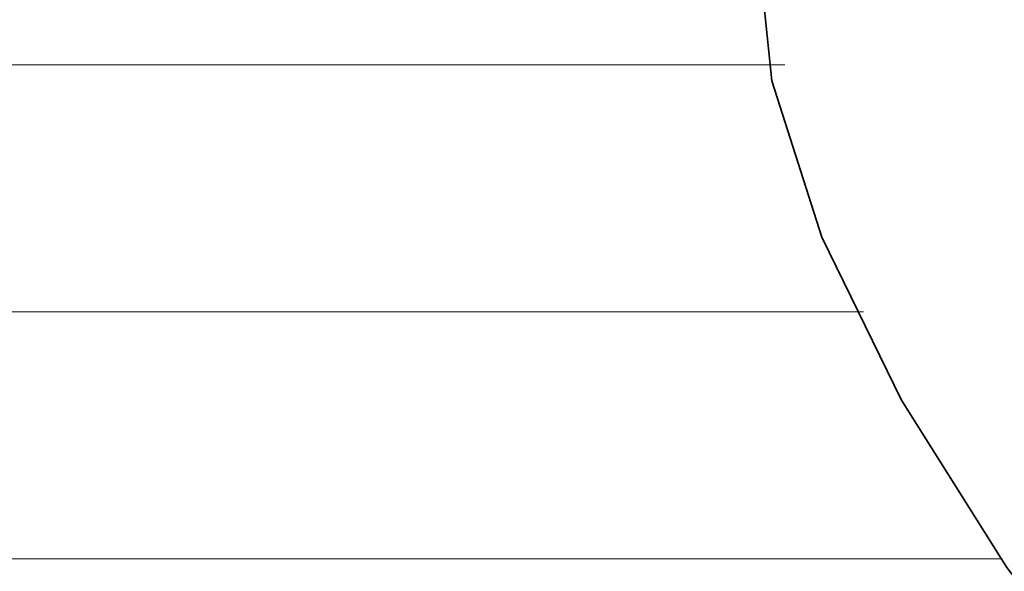
# Model space of a CAD drawing. Units: millimetres. Extents: x 0 to 24042, y 0 to 16800.
# Drawn here: x 16612 to 16668, y 993 to 1025 of the extents above; entities that cross this region are included whole.
import ezdxf

# ---------------------------------------------------------------- set-up
doc = ezdxf.new("R2010")
doc.units = ezdxf.units.MM
doc.header["$MEASUREMENT"] = 0
doc.layers.add('(1) Shape lines', color=7, linetype='Continuous', lineweight=35)
doc.layers.add('(9) Sheet', color=7, linetype='Continuous', lineweight=35)

# ---------------------------------------------------------------- blocks, each defined once
blk = doc.blocks.new('HATCH_218_f996e3a7-72d8-4375-922e-b98a5f375577')
at = {"layer": '(1) Shape lines', "color": 0, "lineweight": 9}
for p, q in [((16612.689, 1022), (16611.685, 1022)), ((16612.767, 1008), (16611.685, 1008)), ((16612.846, 994), (16611.685, 994))]:
    blk.add_line(p, q, dxfattribs=at)
blk = doc.blocks.new('HATCH_219_5e2529ad-979d-491a-a9e3-c6b08a968d7b')
at = {"layer": '(1) Shape lines', "color": 0, "lineweight": 9}
for p, q in [((16613.619, 1022), (16612.689, 1022)), ((16613.619, 1008), (16612.767, 1008)), ((16613.619, 994), (16612.846, 994))]:
    blk.add_line(p, q, dxfattribs=at)
blk = doc.blocks.new('HATCH_224_911f25b1-4ea3-4594-b65b-8bc6199ceada')
at = {"layer": '(1) Shape lines', "color": 0, "lineweight": 9}
for p, q in [((16614.862, 1022), (16613.619, 1022)), ((16614.958, 1008), (16613.619, 1008)), ((16615.055, 994), (16613.619, 994))]:
    blk.add_line(p, q, dxfattribs=at)
blk = doc.blocks.new('HATCH_225_2c8b92f5-b769-48f0-b8bb-502c8c5f6a1d')
at = {"layer": '(1) Shape lines', "color": 0, "lineweight": 9}
for p, q in [((16616.052, 1022), (16614.862, 1022)), ((16616.052, 1008), (16614.958, 1008)), ((16616.052, 994), (16615.055, 994))]:
    blk.add_line(p, q, dxfattribs=at)
blk = doc.blocks.new('HATCH_230_b37dce0f-2fac-41b9-bcb3-95aa3b858cab')
at = {"layer": '(1) Shape lines', "color": 0, "lineweight": 9}
for p, q in [((16616.46, 1022), (16616.052, 1022)), ((16616.491, 1008), (16616.052, 1008)), ((16616.523, 994), (16616.052, 994))]:
    blk.add_line(p, q, dxfattribs=at)
blk = doc.blocks.new('HATCH_231_61dfec12-68dd-4fd2-8f3c-a32aa8c41803')
at = {"layer": '(1) Shape lines', "color": 0, "lineweight": 9}
for p, q in [((16616.854, 1022), (16616.46, 1022)), ((16616.854, 1008), (16616.491, 1008)), ((16616.854, 994), (16616.523, 994))]:
    blk.add_line(p, q, dxfattribs=at)
blk = doc.blocks.new('HATCH_236_8b7b94d3-4bbe-4262-bd5e-b072ab07059f')
at = {"layer": '(1) Shape lines', "color": 0, "lineweight": 9}
for p, q in [((16617.723, 1022), (16616.854, 1022)), ((16617.79, 1008), (16616.854, 1008)), ((16617.858, 994), (16616.854, 994))]:
    blk.add_line(p, q, dxfattribs=at)
blk = doc.blocks.new('HATCH_237_c4e04efc-4a76-432f-bacd-93d9f7a74558')
at = {"layer": '(1) Shape lines', "color": 0, "lineweight": 9}
for p, q in [((16618.623, 1022), (16617.723, 1022)), ((16618.623, 1008), (16617.79, 1008)), ((16618.623, 994), (16617.858, 994))]:
    blk.add_line(p, q, dxfattribs=at)
blk = doc.blocks.new('HATCH_240_37f7f330-51df-4bcf-8c7c-826084065313')
at = {"layer": '(1) Shape lines', "color": 0, "lineweight": 9}
for p, q in [((16622.741, 1022), (16618.623, 1022)), ((16623.059, 1008), (16618.623, 1008)), ((16623.376, 994), (16618.623, 994))]:
    blk.add_line(p, q, dxfattribs=at)
blk = doc.blocks.new('HATCH_241_4dbe3331-b519-4c3d-a42b-735c99928fcc')
at = {"layer": '(1) Shape lines', "color": 0, "lineweight": 9}
for p, q in [((16630.435, 1022), (16622.741, 1022)), ((16630.435, 1008), (16623.059, 1008)), ((16630.435, 994), (16623.376, 994))]:
    blk.add_line(p, q, dxfattribs=at)
blk = doc.blocks.new('HATCH_246_951acbe1-06ef-497f-b42f-d8ecc1d63d27')
at = {"layer": '(1) Shape lines', "color": 0, "lineweight": 9}
for p, q in [((16632.174, 1022), (16630.435, 1022)), ((16632.306, 1008), (16630.435, 1008)), ((16632.438, 994), (16630.435, 994))]:
    blk.add_line(p, q, dxfattribs=at)
blk = doc.blocks.new('HATCH_247_23f333ba-3f92-42cb-8568-b49ef91540df')
at = {"layer": '(1) Shape lines', "color": 0, "lineweight": 9}
for p, q in [((16635.358, 1022), (16632.174, 1022)), ((16635.358, 1008), (16632.306, 1008)), ((16635.358, 994), (16632.438, 994))]:
    blk.add_line(p, q, dxfattribs=at)
blk = doc.blocks.new('HATCH_252_bf365adb-0259-498d-986c-1c6b21b01bfa')
at = {"layer": '(1) Shape lines', "color": 0, "lineweight": 9}
for p, q in [((16636.564, 1022), (16635.358, 1022)), ((16636.654, 1008), (16635.358, 1008)), ((16636.745, 994), (16635.358, 994))]:
    blk.add_line(p, q, dxfattribs=at)
blk = doc.blocks.new('HATCH_253_f87305dd-2303-4f18-ba63-db855874783b')
at = {"layer": '(1) Shape lines', "color": 0, "lineweight": 9}
for p, q in [((16638.75, 1022), (16636.564, 1022)), ((16638.75, 1008), (16636.654, 1008)), ((16638.75, 994), (16636.745, 994))]:
    blk.add_line(p, q, dxfattribs=at)
blk = doc.blocks.new('HATCH_258_c8e2ab66-c4a3-4490-bc8e-0f6eb330d417')
at = {"layer": '(1) Shape lines', "color": 0, "lineweight": 9}
for p, q in [((16638.809, 1022), (16638.75, 1022)), ((16638.813, 1008), (16638.75, 1008)), ((16638.817, 994), (16638.75, 994))]:
    blk.add_line(p, q, dxfattribs=at)
blk = doc.blocks.new('HATCH_259_c7e94b94-2e31-45d3-9127-2baed049acad')
at = {"layer": '(1) Shape lines', "color": 0, "lineweight": 9}
for p, q in [((16638.914, 1022), (16638.809, 1022)), ((16638.914, 1008), (16638.813, 1008)), ((16638.914, 994), (16638.817, 994))]:
    blk.add_line(p, q, dxfattribs=at)
blk = doc.blocks.new('HATCH_264_7fee49e7-09f1-4f4d-8f54-bd0794bbebd7')
at = {"layer": '(1) Shape lines', "color": 0, "lineweight": 9}
for p, q in [((16639.12, 1022), (16638.914, 1022)), ((16639.135, 1008), (16638.914, 1008)), ((16639.15, 994), (16638.914, 994))]:
    blk.add_line(p, q, dxfattribs=at)
blk = doc.blocks.new('HATCH_265_1a107b14-4b58-4e98-b013-e9919356daa5')
at = {"layer": '(1) Shape lines', "color": 0, "lineweight": 9}
for p, q in [((16639.491, 1022), (16639.12, 1022)), ((16639.491, 1008), (16639.135, 1008)), ((16639.491, 994), (16639.15, 994))]:
    blk.add_line(p, q, dxfattribs=at)
blk = doc.blocks.new('HATCH_270_ccab958f-9256-4e48-80a4-8bc6ef1ded21')
at = {"layer": '(1) Shape lines', "color": 0, "lineweight": 9}
for p, q in [((16639.925, 1022), (16639.491, 1022)), ((16639.958, 1008), (16639.491, 1008)), ((16639.99, 994), (16639.491, 994))]:
    blk.add_line(p, q, dxfattribs=at)
blk = doc.blocks.new('HATCH_271_8832605f-e49a-4d2b-ade7-7abac6729ec2')
at = {"layer": '(1) Shape lines', "color": 0, "lineweight": 9}
for p, q in [((16640.709, 1022), (16639.925, 1022)), ((16640.709, 1008), (16639.958, 1008)), ((16640.709, 994), (16639.99, 994))]:
    blk.add_line(p, q, dxfattribs=at)
blk = doc.blocks.new('HATCH_276_4206ea91-34df-4128-995d-8eca672b9934')
at = {"layer": '(1) Shape lines', "color": 0, "lineweight": 9}
for p, q in [((16640.767, 1022), (16640.709, 1022)), ((16640.772, 1008), (16640.709, 1008)), ((16640.776, 994), (16640.709, 994))]:
    blk.add_line(p, q, dxfattribs=at)
blk = doc.blocks.new('HATCH_277_e1f83338-e5aa-4c41-bd54-0f17e62ecc39')
at = {"layer": '(1) Shape lines', "color": 0, "lineweight": 9}
for p, q in [((16640.872, 1022), (16640.767, 1022)), ((16640.872, 1008), (16640.772, 1008)), ((16640.872, 994), (16640.776, 994))]:
    blk.add_line(p, q, dxfattribs=at)
blk = doc.blocks.new('HATCH_282_712a8a8e-2cc1-4724-ae5b-464a70c4e0ab')
at = {"layer": '(1) Shape lines', "color": 0, "lineweight": 9}
for p, q in [((16640.883, 1022), (16640.872, 1022)), ((16640.884, 1008), (16640.872, 1008)), ((16640.884, 994), (16640.872, 994))]:
    blk.add_line(p, q, dxfattribs=at)
blk = doc.blocks.new('HATCH_283_953f40c2-8672-4322-b0bb-e66085b99a7b')
at = {"layer": '(1) Shape lines', "color": 0, "lineweight": 9}
for p, q in [((16640.901, 1022), (16640.883, 1022)), ((16640.901, 1008), (16640.884, 1008)), ((16640.901, 994), (16640.884, 994))]:
    blk.add_line(p, q, dxfattribs=at)
blk = doc.blocks.new('HATCH_288_3d7838d4-a3f0-4561-82c4-cb9e22385b3a')
at = {"layer": '(1) Shape lines', "color": 0, "lineweight": 9}
for p, q in [((16641.47, 1022), (16640.901, 1022)), ((16641.513, 1008), (16640.901, 1008)), ((16641.556, 994), (16640.901, 994))]:
    blk.add_line(p, q, dxfattribs=at)
blk = doc.blocks.new('HATCH_289_062e85e9-7aba-4481-8b19-7c8c91b4d117')
at = {"layer": '(1) Shape lines', "color": 0, "lineweight": 9}
for p, q in [((16642.495, 1022), (16641.47, 1022)), ((16642.495, 1008), (16641.513, 1008)), ((16642.495, 994), (16641.556, 994))]:
    blk.add_line(p, q, dxfattribs=at)
blk = doc.blocks.new('HATCH_294_7e03164c-cbea-495e-a501-ac065e8d426b')
at = {"layer": '(1) Shape lines', "color": 0, "lineweight": 9}
for p, q in [((16642.57, 1022), (16642.495, 1022)), ((16642.576, 1008), (16642.495, 1008)), ((16642.581, 994), (16642.495, 994))]:
    blk.add_line(p, q, dxfattribs=at)
blk = doc.blocks.new('HATCH_295_09f6f1e8-9740-42c1-b560-915b2f7c0fec')
at = {"layer": '(1) Shape lines', "color": 0, "lineweight": 9}
for p, q in [((16642.705, 1022), (16642.57, 1022)), ((16642.705, 1008), (16642.576, 1008)), ((16642.705, 994), (16642.581, 994))]:
    blk.add_line(p, q, dxfattribs=at)
blk = doc.blocks.new('HATCH_300_5d291341-27d2-4205-9acf-752b27f09684')
at = {"layer": '(1) Shape lines', "color": 0, "lineweight": 9}
for p, q in [((16643.111, 1022), (16642.705, 1022)), ((16643.142, 1008), (16642.705, 1008)), ((16643.172, 994), (16642.705, 994))]:
    blk.add_line(p, q, dxfattribs=at)
blk = doc.blocks.new('HATCH_301_08c5b1cb-c3ba-496c-af1b-12c39d796326')
at = {"layer": '(1) Shape lines', "color": 0, "lineweight": 9}
for p, q in [((16643.842, 1022), (16643.111, 1022)), ((16643.842, 1008), (16643.142, 1008)), ((16643.842, 994), (16643.172, 994))]:
    blk.add_line(p, q, dxfattribs=at)
blk = doc.blocks.new('HATCH_306_973cf893-e918-4d9d-811e-429e6e10c8ac')
at = {"layer": '(1) Shape lines', "color": 0, "lineweight": 9}
for p, q in [((16643.939, 1022), (16643.842, 1022)), ((16643.947, 1008), (16643.842, 1008)), ((16643.954, 994), (16643.842, 994))]:
    blk.add_line(p, q, dxfattribs=at)
blk = doc.blocks.new('HATCH_307_cc8fe4f8-ce47-449c-9d05-f25da03a965c')
at = {"layer": '(1) Shape lines', "color": 0, "lineweight": 9}
for p, q in [((16644.115, 1022), (16643.939, 1022)), ((16644.115, 1008), (16643.947, 1008)), ((16644.115, 994), (16643.954, 994))]:
    blk.add_line(p, q, dxfattribs=at)
blk = doc.blocks.new('HATCH_312_1bde989e-2f36-49c3-9cdf-d3434c961bb0')
at = {"layer": '(1) Shape lines', "color": 0, "lineweight": 9}
for p, q in [((16644.192, 1022), (16644.115, 1022)), ((16644.198, 1008), (16644.115, 1008)), ((16644.204, 994), (16644.115, 994))]:
    blk.add_line(p, q, dxfattribs=at)
blk = doc.blocks.new('HATCH_313_ccc1e133-9567-47a2-93a0-b5a2b78b4aae')
at = {"layer": '(1) Shape lines', "color": 0, "lineweight": 9}
for p, q in [((16644.331, 1022), (16644.192, 1022)), ((16644.331, 1008), (16644.198, 1008)), ((16644.331, 994), (16644.204, 994))]:
    blk.add_line(p, q, dxfattribs=at)
blk = doc.blocks.new('HATCH_318_410c864a-e81d-4a8e-8da2-c39e234d0f39')
at = {"layer": '(1) Shape lines', "color": 0, "lineweight": 9}
for p, q in [((16644.777, 1022), (16644.331, 1022)), ((16644.81, 1008), (16644.331, 1008)), ((16644.843, 994), (16644.331, 994))]:
    blk.add_line(p, q, dxfattribs=at)
blk = doc.blocks.new('HATCH_319_b5d8518f-9d72-44cb-935f-887f4985279e')
at = {"layer": '(1) Shape lines', "color": 0, "lineweight": 9}
for p, q in [((16645.574, 1022), (16644.777, 1022)), ((16645.574, 1008), (16644.81, 1008)), ((16645.574, 994), (16644.843, 994))]:
    blk.add_line(p, q, dxfattribs=at)
blk = doc.blocks.new('HATCH_324_1eea373b-831d-4639-b372-c64217a00e99')
at = {"layer": '(1) Shape lines', "color": 0, "lineweight": 9}
for p, q in [((16645.651, 1022), (16645.574, 1022)), ((16645.657, 1008), (16645.574, 1008)), ((16645.663, 994), (16645.574, 994))]:
    blk.add_line(p, q, dxfattribs=at)
blk = doc.blocks.new('HATCH_325_27cee6e1-69b4-438a-a2ba-486dd79fc506')
at = {"layer": '(1) Shape lines', "color": 0, "lineweight": 9}
for p, q in [((16645.79, 1022), (16645.651, 1022)), ((16645.79, 1008), (16645.657, 1008)), ((16645.79, 994), (16645.663, 994))]:
    blk.add_line(p, q, dxfattribs=at)
blk = doc.blocks.new('HATCH_330_8fd3cbe7-8c5c-4661-a549-0dc4d7ebd871')
at = {"layer": '(1) Shape lines', "color": 0, "lineweight": 9}
for p, q in [((16645.972, 1022), (16645.79, 1022)), ((16645.986, 1008), (16645.79, 1008)), ((16646, 994), (16645.79, 994))]:
    blk.add_line(p, q, dxfattribs=at)
blk = doc.blocks.new('HATCH_331_3e043771-e1f9-439d-9caa-379883039bc7')
at = {"layer": '(1) Shape lines', "color": 0, "lineweight": 9}
for p, q in [((16646.299, 1022), (16645.972, 1022)), ((16646.299, 1008), (16645.986, 1008)), ((16646.299, 994), (16646, 994))]:
    blk.add_line(p, q, dxfattribs=at)
blk = doc.blocks.new('HATCH_336_a4064fc9-cd74-4f16-a2ae-314ba64a406c')
at = {"layer": '(1) Shape lines', "color": 0, "lineweight": 9}
for p, q in [((16646.508, 1022), (16646.299, 1022)), ((16646.523, 1008), (16646.299, 1008)), ((16646.539, 994), (16646.299, 994))]:
    blk.add_line(p, q, dxfattribs=at)
blk = doc.blocks.new('HATCH_337_91c69417-d5eb-4faa-9339-758cc938f61e')
at = {"layer": '(1) Shape lines', "color": 0, "lineweight": 9}
for p, q in [((16646.88, 1022), (16646.508, 1022)), ((16646.88, 1008), (16646.523, 1008)), ((16646.88, 994), (16646.539, 994))]:
    blk.add_line(p, q, dxfattribs=at)
blk = doc.blocks.new('HATCH_342_7b406bdb-d470-4599-ab69-2438efeb08de')
at = {"layer": '(1) Shape lines', "color": 0, "lineweight": 9}
for p, q in [((16646.954, 1022), (16646.88, 1022)), ((16646.96, 1008), (16646.88, 1008)), ((16646.965, 994), (16646.88, 994))]:
    blk.add_line(p, q, dxfattribs=at)
blk = doc.blocks.new('HATCH_343_969cbd32-16c4-40f1-b524-b188c1d88e2e')
at = {"layer": '(1) Shape lines', "color": 0, "lineweight": 9}
for p, q in [((16647.087, 1022), (16646.954, 1022)), ((16647.087, 1008), (16646.96, 1008)), ((16647.087, 994), (16646.965, 994))]:
    blk.add_line(p, q, dxfattribs=at)
blk = doc.blocks.new('HATCH_348_ea24750b-0021-4a18-aaf3-bed932f06f48')
at = {"layer": '(1) Shape lines', "color": 0, "lineweight": 9}
for p, q in [((16647.429, 1022), (16647.087, 1022)), ((16647.454, 1008), (16647.087, 1008)), ((16647.48, 994), (16647.087, 994))]:
    blk.add_line(p, q, dxfattribs=at)
blk = doc.blocks.new('HATCH_349_ef2c6d90-2f02-4bb9-b10e-1b0b39482de9')
at = {"layer": '(1) Shape lines', "color": 0, "lineweight": 9}
for p, q in [((16648.039, 1022), (16647.429, 1022)), ((16648.039, 1008), (16647.454, 1008)), ((16648.039, 994), (16647.48, 994))]:
    blk.add_line(p, q, dxfattribs=at)
blk = doc.blocks.new('HATCH_354_8fc46ec5-554e-4e7b-8d77-77165293f555')
at = {"layer": '(1) Shape lines', "color": 0, "lineweight": 9}
for p, q in [((16648.108, 1022), (16648.039, 1022)), ((16648.113, 1008), (16648.039, 1008)), ((16648.118, 994), (16648.039, 994))]:
    blk.add_line(p, q, dxfattribs=at)
blk = doc.blocks.new('HATCH_355_b372176a-9a45-4ce0-86d8-bf698e567321')
at = {"layer": '(1) Shape lines', "color": 0, "lineweight": 9}
for p, q in [((16648.231, 1022), (16648.108, 1022)), ((16648.231, 1008), (16648.113, 1008)), ((16648.231, 994), (16648.118, 994))]:
    blk.add_line(p, q, dxfattribs=at)
blk = doc.blocks.new('HATCH_360_53536fee-d26f-4e16-8efa-f0fbe82b56c6')
at = {"layer": '(1) Shape lines', "color": 0, "lineweight": 9}
for p, q in [((16648.249, 1022), (16648.231, 1022)), ((16648.25, 1008), (16648.231, 1008)), ((16648.251, 994), (16648.231, 994))]:
    blk.add_line(p, q, dxfattribs=at)
blk = doc.blocks.new('HATCH_361_e55d3c3b-77f9-4ec3-a4c8-07fba45a4047')
at = {"layer": '(1) Shape lines', "color": 0, "lineweight": 9}
for p, q in [((16648.28, 1022), (16648.249, 1022)), ((16648.28, 1008), (16648.25, 1008)), ((16648.28, 994), (16648.251, 994))]:
    blk.add_line(p, q, dxfattribs=at)
blk = doc.blocks.new('HATCH_366_64125349-c934-4418-ba67-47eb7e942eaa')
at = {"layer": '(1) Shape lines', "color": 0, "lineweight": 9}
for p, q in [((16648.551, 1022), (16648.28, 1022)), ((16648.571, 1008), (16648.28, 1008)), ((16648.591, 994), (16648.28, 994))]:
    blk.add_line(p, q, dxfattribs=at)
blk = doc.blocks.new('HATCH_367_68a00685-16e7-4933-af6b-f5ad576255a9')
at = {"layer": '(1) Shape lines', "color": 0, "lineweight": 9}
for p, q in [((16649.033, 1022), (16648.551, 1022)), ((16649.033, 1008), (16648.571, 1008)), ((16649.033, 994), (16648.591, 994))]:
    blk.add_line(p, q, dxfattribs=at)
blk = doc.blocks.new('HATCH_372_57f7ac75-6a49-4236-83ae-2134fdf14e2a')
at = {"layer": '(1) Shape lines', "color": 0, "lineweight": 9}
for p, q in [((16649.042, 1022), (16649.033, 1022)), ((16649.042, 1008), (16649.033, 1008)), ((16649.043, 994), (16649.033, 994))]:
    blk.add_line(p, q, dxfattribs=at)
blk = doc.blocks.new('HATCH_373_e0e7bc40-a5b2-44c0-9a2c-652ad9b67d27')
at = {"layer": '(1) Shape lines', "color": 0, "lineweight": 9}
for p, q in [((16649.056, 1022), (16649.042, 1022)), ((16649.056, 1008), (16649.042, 1008)), ((16649.056, 994), (16649.043, 994))]:
    blk.add_line(p, q, dxfattribs=at)
blk = doc.blocks.new('HATCH_378_36f31294-aa97-4c41-aba2-cb5968f8e7c9')
at = {"layer": '(1) Shape lines', "color": 0, "lineweight": 9}
for p, q in [((16649.119, 1022), (16649.056, 1022)), ((16649.123, 1008), (16649.056, 1008)), ((16649.128, 994), (16649.056, 994))]:
    blk.add_line(p, q, dxfattribs=at)
blk = doc.blocks.new('HATCH_379_0b3a28e5-80f2-4606-8217-51889da15d39')
at = {"layer": '(1) Shape lines', "color": 0, "lineweight": 9}
for p, q in [((16649.23, 1022), (16649.119, 1022)), ((16649.23, 1008), (16649.123, 1008)), ((16649.23, 994), (16649.128, 994))]:
    blk.add_line(p, q, dxfattribs=at)
blk = doc.blocks.new('HATCH_384_3b1ccfae-07da-4656-bdf6-a36ac84640f8')
at = {"layer": '(1) Shape lines', "color": 0, "lineweight": 9}
for p, q in [((16649.442, 1022), (16649.23, 1022)), ((16649.458, 1008), (16649.23, 1008)), ((16649.474, 994), (16649.23, 994))]:
    blk.add_line(p, q, dxfattribs=at)
blk = doc.blocks.new('HATCH_385_255d738f-0654-4022-a22a-cf0485ad8346')
at = {"layer": '(1) Shape lines', "color": 0, "lineweight": 9}
for p, q in [((16649.821, 1022), (16649.442, 1022)), ((16649.821, 1008), (16649.458, 1008)), ((16649.821, 994), (16649.474, 994))]:
    blk.add_line(p, q, dxfattribs=at)
blk = doc.blocks.new('HATCH_390_b3fc67b5-aeb4-479c-b7bb-be0e050cde6d')
at = {"layer": '(1) Shape lines', "color": 0, "lineweight": 9}
for p, q in [((16649.864, 1022), (16649.821, 1022)), ((16649.867, 1008), (16649.821, 1008)), ((16649.87, 994), (16649.821, 994))]:
    blk.add_line(p, q, dxfattribs=at)
blk = doc.blocks.new('HATCH_391_d6267104-b502-4e68-bfe5-93caef36b3b6')
at = {"layer": '(1) Shape lines', "color": 0, "lineweight": 9}
for p, q in [((16649.94, 1022), (16649.864, 1022)), ((16649.94, 1008), (16649.867, 1008)), ((16649.94, 994), (16649.87, 994))]:
    blk.add_line(p, q, dxfattribs=at)
blk = doc.blocks.new('HATCH_396_5b642fb2-f4d3-44d4-8ce3-73b7382e79df')
at = {"layer": '(1) Shape lines', "color": 0, "lineweight": 9}
for p, q in [((16649.994, 1022), (16649.94, 1022)), ((16649.998, 1008), (16649.94, 1008)), ((16650.002, 994), (16649.94, 994))]:
    blk.add_line(p, q, dxfattribs=at)
blk = doc.blocks.new('HATCH_397_a0a9ec54-9d62-41ea-a32c-3c67cb422d8c')
at = {"layer": '(1) Shape lines', "color": 0, "lineweight": 9}
for p, q in [((16650.091, 1022), (16649.994, 1022)), ((16650.091, 1008), (16649.998, 1008)), ((16650.091, 994), (16650.002, 994))]:
    blk.add_line(p, q, dxfattribs=at)
blk = doc.blocks.new('HATCH_402_ae72653c-3ae9-41dd-8cfb-5219e8776038')
at = {"layer": '(1) Shape lines', "color": 0, "lineweight": 9}
for p, q in [((16650.309, 1022), (16650.091, 1022)), ((16650.325, 1008), (16650.091, 1008)), ((16650.341, 994), (16650.091, 994))]:
    blk.add_line(p, q, dxfattribs=at)
blk = doc.blocks.new('HATCH_403_b2b5a12c-a789-4e0c-9857-ae7c793ab246')
at = {"layer": '(1) Shape lines', "color": 0, "lineweight": 9}
for p, q in [((16650.695, 1022), (16650.309, 1022)), ((16650.695, 1008), (16650.325, 1008)), ((16650.695, 994), (16650.341, 994))]:
    blk.add_line(p, q, dxfattribs=at)
blk = doc.blocks.new('HATCH_408_1f677bd9-88df-4b82-93df-9aeb76d090a5')
at = {"layer": '(1) Shape lines', "color": 0, "lineweight": 9}
for p, q in [((16650.741, 1022), (16650.695, 1022)), ((16650.744, 1008), (16650.695, 1008)), ((16650.748, 994), (16650.695, 994))]:
    blk.add_line(p, q, dxfattribs=at)
blk = doc.blocks.new('HATCH_409_571f1611-1c0f-4405-92d4-fbb600715154')
at = {"layer": '(1) Shape lines', "color": 0, "lineweight": 9}
for p, q in [((16650.821, 1022), (16650.741, 1022)), ((16650.821, 1008), (16650.744, 1008)), ((16650.821, 994), (16650.748, 994))]:
    blk.add_line(p, q, dxfattribs=at)
blk = doc.blocks.new('HATCH_414_c31eb9f8-9dc7-4f89-bd74-79c0c368a5ec')
at = {"layer": '(1) Shape lines', "color": 0, "lineweight": 9}
for p, q in [((16650.87, 1022), (16650.821, 1022)), ((16650.874, 1008), (16650.821, 1008)), ((16650.877, 994), (16650.821, 994))]:
    blk.add_line(p, q, dxfattribs=at)
blk = doc.blocks.new('HATCH_415_d69b0c7c-c4fc-4289-b7c4-febecf650b78')
at = {"layer": '(1) Shape lines', "color": 0, "lineweight": 9}
for p, q in [((16650.956, 1022), (16650.87, 1022)), ((16650.956, 1008), (16650.874, 1008)), ((16650.956, 994), (16650.877, 994))]:
    blk.add_line(p, q, dxfattribs=at)
blk = doc.blocks.new('HATCH_420_db798de7-1581-42e3-87fe-3f7aa7ec49b0')
at = {"layer": '(1) Shape lines', "color": 0, "lineweight": 9}
for p, q in [((16651.091, 1022), (16650.956, 1022)), ((16651.101, 1008), (16650.956, 1008)), ((16651.111, 994), (16650.956, 994))]:
    blk.add_line(p, q, dxfattribs=at)
blk = doc.blocks.new('HATCH_421_401c091e-66bd-46f7-8750-93ce3c28c2f5')
at = {"layer": '(1) Shape lines', "color": 0, "lineweight": 9}
for p, q in [((16651.329, 1022), (16651.091, 1022)), ((16651.329, 1008), (16651.101, 1008)), ((16651.329, 994), (16651.111, 994))]:
    blk.add_line(p, q, dxfattribs=at)
blk = doc.blocks.new('HATCH_426_1588619d-e00b-4d60-8af5-5bd1624a46a2')
at = {"layer": '(1) Shape lines', "color": 0, "lineweight": 9}
for p, q in [((16651.366, 1022), (16651.329, 1022)), ((16651.368, 1008), (16651.329, 1008)), ((16651.371, 994), (16651.329, 994))]:
    blk.add_line(p, q, dxfattribs=at)
blk = doc.blocks.new('HATCH_427_8cbf40b9-7783-416c-a6d6-445d6ae2512b')
at = {"layer": '(1) Shape lines', "color": 0, "lineweight": 9}
for p, q in [((16651.43, 1022), (16651.366, 1022)), ((16651.43, 1008), (16651.368, 1008)), ((16651.43, 994), (16651.371, 994))]:
    blk.add_line(p, q, dxfattribs=at)
blk = doc.blocks.new('HATCH_432_9df5db83-601e-45b6-8777-068659a27a2e')
at = {"layer": '(1) Shape lines', "color": 0, "lineweight": 9}
for p, q in [((16651.535, 1022), (16651.43, 1022)), ((16651.543, 1008), (16651.43, 1008)), ((16651.551, 994), (16651.43, 994))]:
    blk.add_line(p, q, dxfattribs=at)
blk = doc.blocks.new('HATCH_433_639a275b-c6db-4011-8634-f0dfee7394a7')
at = {"layer": '(1) Shape lines', "color": 0, "lineweight": 9}
for p, q in [((16651.723, 1022), (16651.535, 1022)), ((16651.723, 1008), (16651.543, 1008)), ((16651.723, 994), (16651.551, 994))]:
    blk.add_line(p, q, dxfattribs=at)
blk = doc.blocks.new('HATCH_438_78d7d9f2-4aa1-4b42-8869-05bda8224142')
at = {"layer": '(1) Shape lines', "color": 0, "lineweight": 9}
for p, q in [((16651.768, 1022), (16651.723, 1022)), ((16651.772, 1008), (16651.723, 1008)), ((16651.775, 994), (16651.723, 994))]:
    blk.add_line(p, q, dxfattribs=at)
blk = doc.blocks.new('HATCH_439_155b963a-dd3e-44c0-9973-0ff862ac8042')
at = {"layer": '(1) Shape lines', "color": 0, "lineweight": 9}
for p, q in [((16651.848, 1022), (16651.768, 1022)), ((16651.848, 1008), (16651.772, 1008)), ((16651.848, 994), (16651.775, 994))]:
    blk.add_line(p, q, dxfattribs=at)
blk = doc.blocks.new('HATCH_444_5d7eea59-abad-4bc6-bbc6-769f128fa19f')
at = {"layer": '(1) Shape lines', "color": 0, "lineweight": 9}
for p, q in [((16651.996, 1022), (16651.848, 1022)), ((16652.007, 1008), (16651.848, 1008)), ((16652.018, 994), (16651.848, 994))]:
    blk.add_line(p, q, dxfattribs=at)
blk = doc.blocks.new('HATCH_445_39fc86d0-a8a2-465b-8d9e-c9cf6bacf6b1')
at = {"layer": '(1) Shape lines', "color": 0, "lineweight": 9}
for p, q in [((16652.258, 1022), (16651.996, 1022)), ((16652.258, 1008), (16652.007, 1008)), ((16652.258, 994), (16652.018, 994))]:
    blk.add_line(p, q, dxfattribs=at)
blk = doc.blocks.new('HATCH_450_f99586c6-20fd-483e-9175-5396b61792d0')
at = {"layer": '(1) Shape lines', "color": 0, "lineweight": 9}
for p, q in [((16652.271, 1022), (16652.258, 1022)), ((16652.272, 1008), (16652.258, 1008)), ((16652.273, 994), (16652.258, 994))]:
    blk.add_line(p, q, dxfattribs=at)
blk = doc.blocks.new('HATCH_451_ccbd9d95-cbd2-415f-8313-745e85adba82')
at = {"layer": '(1) Shape lines', "color": 0, "lineweight": 9}
for p, q in [((16652.294, 1022), (16652.271, 1022)), ((16652.294, 1008), (16652.272, 1008)), ((16652.294, 994), (16652.273, 994))]:
    blk.add_line(p, q, dxfattribs=at)
blk = doc.blocks.new('HATCH_456_46299519-e28c-4ea2-a18a-3767d48abd69')
at = {"layer": '(1) Shape lines', "color": 0, "lineweight": 9}
for p, q in [((16652.299, 1022), (16652.294, 1022)), ((16652.3, 1008), (16652.294, 1008)), ((16652.3, 994), (16652.294, 994))]:
    blk.add_line(p, q, dxfattribs=at)
blk = doc.blocks.new('HATCH_457_0d4e7b85-ac6b-4b59-b46d-13e757f4c415')
at = {"layer": '(1) Shape lines', "color": 0, "lineweight": 9}
for p, q in [((16652.31, 1022), (16652.299, 1022)), ((16652.31, 1008), (16652.3, 1008)), ((16652.31, 994), (16652.3, 994))]:
    blk.add_line(p, q, dxfattribs=at)
blk = doc.blocks.new('HATCH_462_ea1946f8-b5b9-4ab9-a654-0366befb8a0c')
at = {"layer": '(1) Shape lines', "color": 0, "lineweight": 9}
for p, q in [((16652.479, 1022), (16652.31, 1022)), ((16652.491, 1008), (16652.31, 1008)), ((16652.504, 994), (16652.31, 994))]:
    blk.add_line(p, q, dxfattribs=at)
blk = doc.blocks.new('HATCH_463_b53cc281-eef6-40e9-9d3c-b6734a515cad')
at = {"layer": '(1) Shape lines', "color": 0, "lineweight": 9}
for p, q in [((16652.778, 1022), (16652.479, 1022)), ((16652.778, 1008), (16652.491, 1008)), ((16652.778, 994), (16652.504, 994))]:
    blk.add_line(p, q, dxfattribs=at)
blk = doc.blocks.new('HATCH_468_354ea4b4-7a95-45d8-829a-92290f60bf08')
at = {"layer": '(1) Shape lines', "color": 0, "lineweight": 9}
for p, q in [((16652.783, 1022), (16652.778, 1022)), ((16652.784, 1008), (16652.778, 1008)), ((16652.784, 994), (16652.778, 994))]:
    blk.add_line(p, q, dxfattribs=at)
blk = doc.blocks.new('HATCH_469_b627095d-108e-4432-9595-fba768845a10')
at = {"layer": '(1) Shape lines', "color": 0, "lineweight": 9}
for p, q in [((16652.793, 1022), (16652.783, 1022)), ((16652.793, 1008), (16652.784, 1008)), ((16652.793, 994), (16652.784, 994))]:
    blk.add_line(p, q, dxfattribs=at)
blk = doc.blocks.new('HATCH_474_15972e98-b3ab-49e4-a21b-c53fec5cc694')
at = {"layer": '(1) Shape lines', "color": 0, "lineweight": 9}
for p, q in [((16652.846, 1022), (16652.793, 1022)), ((16652.85, 1008), (16652.793, 1008)), ((16652.854, 994), (16652.793, 994))]:
    blk.add_line(p, q, dxfattribs=at)
blk = doc.blocks.new('HATCH_475_08ee0218-a28d-46b4-8790-9a419e040da5')
at = {"layer": '(1) Shape lines', "color": 0, "lineweight": 9}
for p, q in [((16652.94, 1022), (16652.846, 1022)), ((16652.94, 1008), (16652.85, 1008)), ((16652.94, 994), (16652.854, 994))]:
    blk.add_line(p, q, dxfattribs=at)
blk = doc.blocks.new('HATCH_478_6e5f7f3b-ffec-434f-ae26-94dd0deb639b')
at = {"layer": '(1) Shape lines', "color": 0, "lineweight": 9}
for p, q in [((16652.949, 1022), (16652.94, 1022)), ((16652.949, 1008), (16652.94, 1008)), ((16652.95, 994), (16652.94, 994))]:
    blk.add_line(p, q, dxfattribs=at)
blk = doc.blocks.new('HATCH_479_9c9b9f89-34f9-45e0-b165-f8477593e5cb')
at = {"layer": '(1) Shape lines', "color": 0, "lineweight": 9}
for p, q in [((16652.964, 1022), (16652.949, 1022)), ((16652.964, 1008), (16652.949, 1008)), ((16652.964, 994), (16652.95, 994))]:
    blk.add_line(p, q, dxfattribs=at)
blk = doc.blocks.new('HATCH_482_51f96fc1-7bc6-4e79-9494-073d673d0519')
at = {"layer": '(1) Shape lines', "color": 0, "lineweight": 9}
for p, q in [((16653.292, 1022), (16652.964, 1022)), ((16653.317, 1008), (16652.964, 1008)), ((16653.341, 994), (16652.964, 994))]:
    blk.add_line(p, q, dxfattribs=at)
blk = doc.blocks.new('HATCH_483_d796c514-47da-47d6-bbea-c7c2eb53d431')
at = {"layer": '(1) Shape lines', "color": 0, "lineweight": 9}
for p, q in [((16653.873, 1022), (16653.292, 1022)), ((16653.873, 1008), (16653.317, 1008)), ((16653.873, 994), (16653.341, 994))]:
    blk.add_line(p, q, dxfattribs=at)
blk = doc.blocks.new('HATCH_486_d75bf405-cba1-4121-ad5a-03a61ec43efc')
at = {"layer": '(1) Shape lines', "color": 0, "lineweight": 9}
for p, q in [((16653.897, 1022), (16653.873, 1022)), ((16653.899, 1008), (16653.873, 1008)), ((16653.9, 994), (16653.873, 994))]:
    blk.add_line(p, q, dxfattribs=at)
blk = doc.blocks.new('HATCH_487_e022706e-af03-44cc-98fb-142f32fec9aa')
at = {"layer": '(1) Shape lines', "color": 0, "lineweight": 9}
for p, q in [((16653.939, 1022), (16653.897, 1022)), ((16653.939, 1008), (16653.899, 1008)), ((16653.939, 994), (16653.9, 994))]:
    blk.add_line(p, q, dxfattribs=at)
blk = doc.blocks.new('HATCH_490_bd1450eb-10e3-4352-9680-62260e5a41f0')
at = {"layer": '(1) Shape lines', "color": 0, "lineweight": 9}
for p, q in [((16653.968, 1022), (16653.939, 1022)), ((16654.021, 1008), (16653.939, 1008)), ((16654.073, 994), (16653.939, 994))]:
    blk.add_line(p, q, dxfattribs=at)
blk = doc.blocks.new('HATCH_491_bbca0535-5c10-4630-b8d3-7b2f5675e7c2')
at = {"layer": '(1) Shape lines', "color": 0, "lineweight": 9}
for p, q in [((16655.226, 1022), (16653.968, 1022)), ((16655.226, 1008), (16654.021, 1008)), ((16655.226, 994), (16654.073, 994))]:
    blk.add_line(p, q, dxfattribs=at)
blk = doc.blocks.new('HATCH_496_3631df61-d189-4387-ba34-a3ce7e91bff6')
at = {"layer": '(1) Shape lines', "color": 0, "lineweight": 9}
for p, q in [((16655.226, 1022), (16655.226, 1022)), ((16655.228, 1008), (16655.226, 1008)), ((16655.23, 994), (16655.226, 994))]:
    blk.add_line(p, q, dxfattribs=at)
blk = doc.blocks.new('HATCH_497_c857e311-70f4-4d83-837d-d7b419e2e5ce')
at = {"layer": '(1) Shape lines', "color": 0, "lineweight": 9}
for p, q in [((16655.269, 1022), (16655.226, 1022)), ((16655.269, 1008), (16655.228, 1008)), ((16655.269, 994), (16655.23, 994))]:
    blk.add_line(p, q, dxfattribs=at)
blk = doc.blocks.new('HATCH_502_7e173737-5229-4dbe-bb68-ec6c07712c0f')
at = {"layer": '(1) Shape lines', "color": 0, "lineweight": 9}
for p, q in [((16655.276, 1022), (16655.269, 1022)), ((16655.352, 1008), (16655.269, 1008)), ((16655.427, 994), (16655.269, 994))]:
    blk.add_line(p, q, dxfattribs=at)
blk = doc.blocks.new('HATCH_503_118d959a-ae12-4547-8451-965bab171fd1')
at = {"layer": '(1) Shape lines', "color": 0, "lineweight": 9}
for p, q in [((16655.552, 1022), (16655.276, 1022)), ((16657.069, 1008), (16655.352, 1008)), ((16657.069, 994), (16655.427, 994))]:
    blk.add_line(p, q, dxfattribs=at)
blk = doc.blocks.new('HATCH_508_1043e943-b2de-4825-a953-75864fdbb908')
at = {"layer": '(1) Shape lines', "color": 0, "lineweight": 9}
for p, q in [((16657.081, 1008), (16657.069, 1008)), ((16657.106, 994), (16657.069, 994))]:
    blk.add_line(p, q, dxfattribs=at)
blk = doc.blocks.new('HATCH_509_cf616d2e-e5a8-4a3e-8319-ed4f5a84e540')
at = {"layer": '(1) Shape lines', "color": 0, "lineweight": 9}
for p, q in [((16657.648, 1008), (16657.081, 1008)), ((16657.648, 994), (16657.106, 994))]:
    blk.add_line(p, q, dxfattribs=at)
blk = doc.blocks.new('HATCH_514_ee2c9e73-cbd0-4a9c-9c5e-c9d9f1a08fd6')
at = {"layer": '(1) Shape lines', "color": 0, "lineweight": 9}
for p, q in [((16657.667, 1008), (16657.648, 1008)), ((16657.728, 994), (16657.648, 994))]:
    blk.add_line(p, q, dxfattribs=at)
blk = doc.blocks.new('HATCH_515_df195ea1-81c8-4fdb-ab65-a630b54d78d9')
at = {"layer": '(1) Shape lines', "color": 0, "lineweight": 9}
for p, q in [((16659.065, 1008), (16657.667, 1008)), ((16659.065, 994), (16657.728, 994))]:
    blk.add_line(p, q, dxfattribs=at)
blk = doc.blocks.new('HATCH_520_7bfbe312-85c2-4578-880b-eb7f1bc4bdd8')
at = {"layer": '(1) Shape lines', "color": 0, "lineweight": 9}
for p, q in [((16659.074, 1008), (16659.065, 1008)), ((16659.149, 994), (16659.065, 994))]:
    blk.add_line(p, q, dxfattribs=at)
blk = doc.blocks.new('HATCH_521_70ec80fe-e0d8-4dbf-b361-30ce492b0c01')
at = {"layer": '(1) Shape lines', "color": 0, "lineweight": 9}
for p, q in [((16660.019, 1008), (16659.074, 1008)), ((16660.763, 994), (16659.149, 994))]:
    blk.add_line(p, q, dxfattribs=at)
blk = doc.blocks.new('HATCH_528_819e365a-c6b0-4ce9-8a3d-20902c749d23')
at = {"layer": '(1) Shape lines', "color": 0, "lineweight": 9}
blk.add_line((16660.883, 994), (16660.763, 994), dxfattribs=at)
blk = doc.blocks.new('HATCH_529_9b94b36a-0bfe-4527-ba73-b6dd73d7d83d')
at = {"layer": '(1) Shape lines', "color": 0, "lineweight": 9}
blk.add_line((16663.755, 994), (16660.883, 994), dxfattribs=at)
blk = doc.blocks.new('HATCH_536_57c980d6-5888-4727-b7e8-011509070455')
at = {"layer": '(1) Shape lines', "color": 0, "lineweight": 9}
blk.add_line((16663.79, 994), (16663.755, 994), dxfattribs=at)
blk = doc.blocks.new('HATCH_537_1ec3ea0d-74ec-4d0f-bd9f-b256275efe5b')
at = {"layer": '(1) Shape lines', "color": 0, "lineweight": 9}
blk.add_line((16665.254, 994), (16663.79, 994), dxfattribs=at)
blk = doc.blocks.new('HATCH_544_c67985f7-b162-469f-b992-e9657a347174')
at = {"layer": '(1) Shape lines', "color": 0, "lineweight": 9}
blk.add_line((16665.274, 994), (16665.254, 994), dxfattribs=at)
blk = doc.blocks.new('HATCH_545_071d8d17-254d-4d43-8486-26d72d6f62c0')
at = {"layer": '(1) Shape lines', "color": 0, "lineweight": 9}
blk.add_line((16666.563, 994), (16665.274, 994), dxfattribs=at)
blk = doc.blocks.new('HATCH_552_4c34f525-e1e8-404b-83e9-55236bb828cb')
at = {"layer": '(1) Shape lines', "color": 0, "lineweight": 9}
blk.add_line((16666.575, 994), (16666.563, 994), dxfattribs=at)
blk = doc.blocks.new('HATCH_553_17d749ae-ee94-4a0d-947d-ebc13be6b75e')
at = {"layer": '(1) Shape lines', "color": 0, "lineweight": 9}
blk.add_line((16667.854, 994), (16666.575, 994), dxfattribs=at)
blk = doc.blocks.new('GROUP_0_6b16d342-0187-4d1d-b858-3c8197b8e935')
at = {"layer": '(9) Sheet', "color": 7, "linetype": 'Continuous', "lineweight": 35, "ltscale": 40}
blk.add_lwpolyline([(16758.047, 890.14), (16750.097, 902.009), (16736.631, 917.738), (16719.641, 935.436), (16683.333, 974.003), (16668.133, 993.503), (16662.172, 1003.007), (16657.648, 1012.235), (16654.818, 1021.099), (16653.939, 1029.515)], dxfattribs=at)
at = {"layer": '(1) Shape lines', "color": 154, "linetype": 'ByBlock'}
for name in ['HATCH_241_4dbe3331-b519-4c3d-a42b-735c99928fcc', 'HATCH_246_951acbe1-06ef-497f-b42f-d8ecc1d63d27', 'HATCH_247_23f333ba-3f92-42cb-8568-b49ef91540df', 'HATCH_252_bf365adb-0259-498d-986c-1c6b21b01bfa', 'HATCH_253_f87305dd-2303-4f18-ba63-db855874783b', 'HATCH_258_c8e2ab66-c4a3-4490-bc8e-0f6eb330d417', 'HATCH_259_c7e94b94-2e31-45d3-9127-2baed049acad', 'HATCH_264_7fee49e7-09f1-4f4d-8f54-bd0794bbebd7', 'HATCH_265_1a107b14-4b58-4e98-b013-e9919356daa5', 'HATCH_270_ccab958f-9256-4e48-80a4-8bc6ef1ded21', 'HATCH_271_8832605f-e49a-4d2b-ade7-7abac6729ec2', 'HATCH_276_4206ea91-34df-4128-995d-8eca672b9934', 'HATCH_277_e1f83338-e5aa-4c41-bd54-0f17e62ecc39', 'HATCH_282_712a8a8e-2cc1-4724-ae5b-464a70c4e0ab', 'HATCH_283_953f40c2-8672-4322-b0bb-e66085b99a7b', 'HATCH_288_3d7838d4-a3f0-4561-82c4-cb9e22385b3a', 'HATCH_289_062e85e9-7aba-4481-8b19-7c8c91b4d117', 'HATCH_294_7e03164c-cbea-495e-a501-ac065e8d426b', 'HATCH_295_09f6f1e8-9740-42c1-b560-915b2f7c0fec', 'HATCH_300_5d291341-27d2-4205-9acf-752b27f09684', 'HATCH_301_08c5b1cb-c3ba-496c-af1b-12c39d796326', 'HATCH_306_973cf893-e918-4d9d-811e-429e6e10c8ac', 'HATCH_307_cc8fe4f8-ce47-449c-9d05-f25da03a965c', 'HATCH_312_1bde989e-2f36-49c3-9cdf-d3434c961bb0', 'HATCH_313_ccc1e133-9567-47a2-93a0-b5a2b78b4aae', 'HATCH_318_410c864a-e81d-4a8e-8da2-c39e234d0f39', 'HATCH_319_b5d8518f-9d72-44cb-935f-887f4985279e', 'HATCH_324_1eea373b-831d-4639-b372-c64217a00e99', 'HATCH_325_27cee6e1-69b4-438a-a2ba-486dd79fc506', 'HATCH_330_8fd3cbe7-8c5c-4661-a549-0dc4d7ebd871', 'HATCH_331_3e043771-e1f9-439d-9caa-379883039bc7', 'HATCH_336_a4064fc9-cd74-4f16-a2ae-314ba64a406c', 'HATCH_337_91c69417-d5eb-4faa-9339-758cc938f61e', 'HATCH_342_7b406bdb-d470-4599-ab69-2438efeb08de', 'HATCH_343_969cbd32-16c4-40f1-b524-b188c1d88e2e', 'HATCH_348_ea24750b-0021-4a18-aaf3-bed932f06f48', 'HATCH_349_ef2c6d90-2f02-4bb9-b10e-1b0b39482de9', 'HATCH_354_8fc46ec5-554e-4e7b-8d77-77165293f555', 'HATCH_355_b372176a-9a45-4ce0-86d8-bf698e567321', 'HATCH_360_53536fee-d26f-4e16-8efa-f0fbe82b56c6', 'HATCH_361_e55d3c3b-77f9-4ec3-a4c8-07fba45a4047', 'HATCH_366_64125349-c934-4418-ba67-47eb7e942eaa', 'HATCH_367_68a00685-16e7-4933-af6b-f5ad576255a9', 'HATCH_372_57f7ac75-6a49-4236-83ae-2134fdf14e2a', 'HATCH_373_e0e7bc40-a5b2-44c0-9a2c-652ad9b67d27', 'HATCH_378_36f31294-aa97-4c41-aba2-cb5968f8e7c9', 'HATCH_379_0b3a28e5-80f2-4606-8217-51889da15d39', 'HATCH_384_3b1ccfae-07da-4656-bdf6-a36ac84640f8', 'HATCH_385_255d738f-0654-4022-a22a-cf0485ad8346', 'HATCH_390_b3fc67b5-aeb4-479c-b7bb-be0e050cde6d', 'HATCH_391_d6267104-b502-4e68-bfe5-93caef36b3b6', 'HATCH_396_5b642fb2-f4d3-44d4-8ce3-73b7382e79df', 'HATCH_397_a0a9ec54-9d62-41ea-a32c-3c67cb422d8c', 'HATCH_402_ae72653c-3ae9-41dd-8cfb-5219e8776038', 'HATCH_403_b2b5a12c-a789-4e0c-9857-ae7c793ab246', 'HATCH_408_1f677bd9-88df-4b82-93df-9aeb76d090a5', 'HATCH_409_571f1611-1c0f-4405-92d4-fbb600715154', 'HATCH_414_c31eb9f8-9dc7-4f89-bd74-79c0c368a5ec', 'HATCH_415_d69b0c7c-c4fc-4289-b7c4-febecf650b78', 'HATCH_420_db798de7-1581-42e3-87fe-3f7aa7ec49b0', 'HATCH_421_401c091e-66bd-46f7-8750-93ce3c28c2f5', 'HATCH_426_1588619d-e00b-4d60-8af5-5bd1624a46a2', 'HATCH_427_8cbf40b9-7783-416c-a6d6-445d6ae2512b', 'HATCH_432_9df5db83-601e-45b6-8777-068659a27a2e', 'HATCH_433_639a275b-c6db-4011-8634-f0dfee7394a7', 'HATCH_438_78d7d9f2-4aa1-4b42-8869-05bda8224142', 'HATCH_439_155b963a-dd3e-44c0-9973-0ff862ac8042', 'HATCH_444_5d7eea59-abad-4bc6-bbc6-769f128fa19f', 'HATCH_445_39fc86d0-a8a2-465b-8d9e-c9cf6bacf6b1', 'HATCH_450_f99586c6-20fd-483e-9175-5396b61792d0', 'HATCH_451_ccbd9d95-cbd2-415f-8313-745e85adba82', 'HATCH_456_46299519-e28c-4ea2-a18a-3767d48abd69', 'HATCH_457_0d4e7b85-ac6b-4b59-b46d-13e757f4c415', 'HATCH_462_ea1946f8-b5b9-4ab9-a654-0366befb8a0c', 'HATCH_463_b53cc281-eef6-40e9-9d3c-b6734a515cad', 'HATCH_468_354ea4b4-7a95-45d8-829a-92290f60bf08', 'HATCH_469_b627095d-108e-4432-9595-fba768845a10', 'HATCH_474_15972e98-b3ab-49e4-a21b-c53fec5cc694', 'HATCH_475_08ee0218-a28d-46b4-8790-9a419e040da5', 'HATCH_478_6e5f7f3b-ffec-434f-ae26-94dd0deb639b', 'HATCH_479_9c9b9f89-34f9-45e0-b165-f8477593e5cb', 'HATCH_482_51f96fc1-7bc6-4e79-9494-073d673d0519', 'HATCH_483_d796c514-47da-47d6-bbea-c7c2eb53d431', 'HATCH_486_d75bf405-cba1-4121-ad5a-03a61ec43efc', 'HATCH_487_e022706e-af03-44cc-98fb-142f32fec9aa', 'HATCH_218_f996e3a7-72d8-4375-922e-b98a5f375577', 'HATCH_219_5e2529ad-979d-491a-a9e3-c6b08a968d7b', 'HATCH_224_911f25b1-4ea3-4594-b65b-8bc6199ceada', 'HATCH_225_2c8b92f5-b769-48f0-b8bb-502c8c5f6a1d', 'HATCH_230_b37dce0f-2fac-41b9-bcb3-95aa3b858cab', 'HATCH_231_61dfec12-68dd-4fd2-8f3c-a32aa8c41803', 'HATCH_236_8b7b94d3-4bbe-4262-bd5e-b072ab07059f', 'HATCH_237_c4e04efc-4a76-432f-bacd-93d9f7a74558', 'HATCH_240_37f7f330-51df-4bcf-8c7c-826084065313', 'HATCH_490_bd1450eb-10e3-4352-9680-62260e5a41f0', 'HATCH_491_bbca0535-5c10-4630-b8d3-7b2f5675e7c2', 'HATCH_496_3631df61-d189-4387-ba34-a3ce7e91bff6', 'HATCH_497_c857e311-70f4-4d83-837d-d7b419e2e5ce', 'HATCH_502_7e173737-5229-4dbe-bb68-ec6c07712c0f', 'HATCH_503_118d959a-ae12-4547-8451-965bab171fd1', 'HATCH_508_1043e943-b2de-4825-a953-75864fdbb908', 'HATCH_509_cf616d2e-e5a8-4a3e-8319-ed4f5a84e540', 'HATCH_514_ee2c9e73-cbd0-4a9c-9c5e-c9d9f1a08fd6', 'HATCH_515_df195ea1-81c8-4fdb-ab65-a630b54d78d9', 'HATCH_520_7bfbe312-85c2-4578-880b-eb7f1bc4bdd8', 'HATCH_521_70ec80fe-e0d8-4dbf-b361-30ce492b0c01', 'HATCH_528_819e365a-c6b0-4ce9-8a3d-20902c749d23', 'HATCH_529_9b94b36a-0bfe-4527-ba73-b6dd73d7d83d', 'HATCH_536_57c980d6-5888-4727-b7e8-011509070455', 'HATCH_537_1ec3ea0d-74ec-4d0f-bd9f-b256275efe5b', 'HATCH_544_c67985f7-b162-469f-b992-e9657a347174', 'HATCH_545_071d8d17-254d-4d43-8486-26d72d6f62c0', 'HATCH_552_4c34f525-e1e8-404b-83e9-55236bb828cb', 'HATCH_553_17d749ae-ee94-4a0d-947d-ebc13be6b75e']:
    blk.add_blockref(name, (0, 0), dxfattribs=at)

msp = doc.modelspace()

# ---------------------------------------------------------------- block references
at = {"color": 7, "linetype": 'ByBlock'}
msp.add_blockref('GROUP_0_6b16d342-0187-4d1d-b858-3c8197b8e935', (0, 0), dxfattribs=at)

doc.saveas('drawing.dxf')
